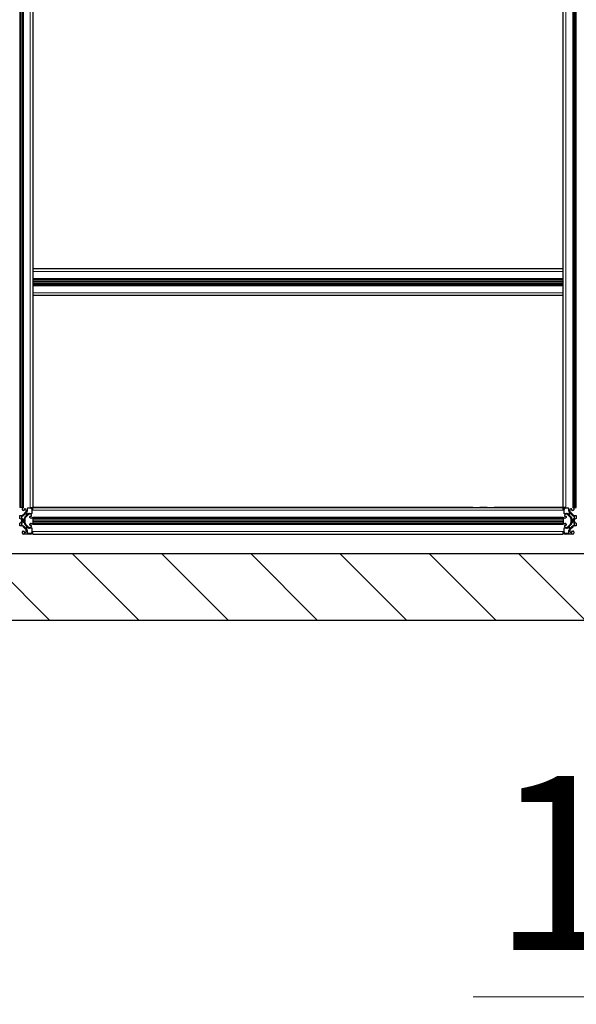
# Model space of a CAD drawing. Units: millimetres. Extents: x 0 to 15750, y 0 to 22275.
# Drawn here: x 8408 to 9248, y 4438 to 5923 of the extents above; entities that cross this region are included whole.
import ezdxf

# ---------------------------------------------------------------- set-up
doc = ezdxf.new("R2010")
doc.units = ezdxf.units.MM
doc.header["$LTSCALE"] = 75
for name, color, linetype, lineweight, true_color in [('Bemaßung (ISO)', 1, 'Continuous', 5, 0xff0000), ('Schraffur (ISO)', 1, 'Continuous', 5, 0xff0000), ('Tangential', 7, 'Continuous', 9, 0xbfbfbf)]:
    doc.layers.add(name, color=color, linetype=linetype, lineweight=lineweight, true_color=true_color)
doc.layers.add('Sichtbar (ISO)', color=7, linetype='Continuous', lineweight=25)
doc.styles.add('Bemaßung', font='tahoma.ttf')
doc.dimstyles.new('Dehoust', dxfattribs={"dimscale": 75, "dimtxt": 3.5, "dimasz": 2.5, "dimexe": 3.175, "dimexo": 0.8, "dimgap": 0.8, "dimtad": 1, "dimtoh": 1, "dimdec": 0, "dimrnd": 1e-08, "dimzin": 12, "dimtxsty": 'Bemaßung', "dimcen": 0.09, "dimdle": 10, "dimclrd": 256, "dimclre": 256, "dimclrt": 7, "dimadec": 1, "dimazin": 3, "dimtfac": 1, "dimtmove": 0, "dimatfit": 3, "dimfxl": 1, "dimtolj": 1, "dimtzin": 0, "dimlwd": -1, "dimlwe": -1, "dimarcsym": 0})

# ---------------------------------------------------------------- blocks, each defined once
blk = doc.blocks.new('*D36')
at = {"layer": 'Bemaßung (ISO)', "transparency": 16777216}
for p, q in [((10133.7, 6269.9), (10133.7, 5304.9)), ((10133.7, 4449), (10133.7, 5117.4)), ((9092.2, 4449), (10133.7, 4449))]:
    blk.add_line(p, q, dxfattribs=at)
for points in [[(10102.4, 6269.9), (10164.9, 6269.9), (10133.7, 6457.4)], [(10102.4, 5304.9), (10164.9, 5304.9), (10133.7, 5117.4)]]:
    blk.add_solid(points, dxfattribs=at)
at = {"layer": 'Defpoints', "color": 0, "transparency": 16777216}
for p in [(9865.6, 6457.4), (10133.7, 5117.4), (10133.7, 5117.4)]:
    blk.add_point(p, dxfattribs=at)
at = {"layer": 'Bemaßung (ISO)', "color": 7, "transparency": 16777216, "insert": (9519.2, 4782.4), "char_height": 262.5, "attachment_point": 2, "style": 'Bemaßung'}
blk.add_mtext('\\A1;1340', dxfattribs=at)

msp = doc.modelspace()

# ---------------------------------------------------------------- hatches: boundary and pattern name
at = {"layer": 'Schraffur (ISO)'}
h = msp.add_hatch(dxfattribs=at)
h.set_pattern_fill('ANSI31', color=256, scale=762, angle=270.0002, style=0)
h.set_pattern_definition([(315.0002, (0, 0), (67.3517, 67.35217), [])])
h.paths.add_polyline_path([(2865.6, 7641.3), (2715.6, 7641.3), (2715.6, 5017.4), (14015.6, 5017.4), (14015.6, 7641.3), (13865.6, 7641.3), (13865.6, 5117.4), (2865.6, 5117.4)])

# ---------------------------------------------------------------- linework, layer by layer
at = {"layer": 'Sichtbar (ISO)'}
for p, q in [((8408.1, 6907.4), (8408.1, 5187.4)), ((8408.1, 6907.4), (8408.1, 5187.4)), ((8412.1, 6907.4), (8412.1, 5187.4)), ((9244.1, 5187.4), (9244.1, 6907.4)), ((9248.1, 5187.4), (9248.1, 6907.4)), ((9248.1, 5187.4), (9248.1, 6907.4)), ((8428.1, 6262.4), (8428.1, 5187.4)), ((9228.1, 5187.4), (9228.1, 6262.4)), ((9228.1, 5547.4), (8428.1, 5547.4)), ((9228.1, 5531.4), (8428.1, 5531.4)), ((9228.1, 5527.4), (8428.1, 5527.4)), ((9228.1, 5527.4), (8428.1, 5527.4)), ((9228.1, 5527.4), (8428.1, 5527.4)), ((9228.1, 5523.4), (8428.1, 5523.4)), ((9228.1, 5507.4), (8428.1, 5507.4)), ((8408.1, 5187.4), (8408.1, 5187.4)), ((8410.2, 5187.4), (8408.1, 5187.4)), ((8412.1, 5187.4), (8410.2, 5187.4)), ((8412.1, 5187.4), (8413.6, 5187.4)), ((8412.1, 5183.9), (8412.1, 5185.9)), ((8415.1, 5184.9), (8415.1, 5183.4)), ((8419.3, 5185.7), (8419.3, 5182.1)), ((8424.1, 5186.2), (8419.8, 5186.2)), ((8424.1, 5187.4), (8428.1, 5187.4)), ((8428.1, 5183.4), (8428.1, 5187.4)), ((8428.1, 5187.4), (9228.1, 5187.4)), ((8428.1, 5187.4), (8428.1, 5187.4)), ((9092.1, 5187.4), (8428.1, 5187.4)), ((9092.1, 5187.4), (9102.6, 5187.4)), ((9113.6, 5187.4), (9102.6, 5187.4)), ((9113.6, 5187.4), (9124.1, 5187.4)), ((9228.1, 5187.4), (9124.1, 5187.4)), ((9228.1, 5183.4), (9228.1, 5187.4)), ((9232.1, 5187.4), (9228.1, 5187.4)), ((9236.4, 5186.2), (9232.1, 5186.2)), ((9236.9, 5182.1), (9236.9, 5185.7)), ((9241.1, 5183.4), (9241.1, 5184.9)), ((9244.1, 5187.4), (9242.6, 5187.4)), ((9244.1, 5187.4), (9245.9, 5187.4)), ((9244.1, 5185.9), (9244.1, 5183.9)), ((9245.9, 5187.4), (9248.1, 5187.4)), ((9248.1, 5187.4), (9248.1, 5187.4)), ((8408.1, 5175.2), (8410.2, 5175.2)), ((8408.1, 5170.8), (8408.1, 5175.2)), ((8410.6, 5173.6), (8410.6, 5172)), ((8412.7, 5169.9), (8414.3, 5169.9)), ((8414.6, 5182.9), (8413.1, 5182.9)), ((8413.1, 5176.3), (8417.5, 5180.8)), ((8415.8, 5169.6), (8415.8, 5167.4)), ((8421.5, 5176.8), (8417, 5172.4)), ((8419, 5176.9), (8417.6, 5178.3)), ((8418.1, 5182.2), (8418.1, 5182.9)), ((8418.6, 5180.1), (8418.4, 5179.9)), ((8418.4, 5179.2), (8419.9, 5177.8)), ((8420.5, 5177.7), (8420.8, 5177.9)), ((8422.8, 5178.6), (8426.4, 5178.6)), ((8423.6, 5177.4), (8422.9, 5177.4)), ((8423.6, 5172.4), (8423.6, 5173.9)), ((8424.1, 5174.4), (8425.6, 5174.4)), ((8426.6, 5171.4), (8424.6, 5171.4)), ((8426.9, 5179.1), (8426.9, 5183.4)), ((8428.1, 5171.4), (8428.1, 5172.9)), ((8428.1, 5171.4), (8428.1, 5169.6)), ((8428.1, 5171.4), (9228.1, 5171.4)), ((8428.1, 5169.6), (8428.1, 5167.4)), ((9228.1, 5171.4), (9228.1, 5172.9)), ((9228.1, 5171.4), (9228.1, 5169.6)), ((9228.1, 5169.6), (9228.1, 5167.4)), ((9229.3, 5183.4), (9229.3, 5179.1)), ((9231.6, 5171.4), (9229.6, 5171.4)), ((9229.8, 5178.6), (9233.4, 5178.6)), ((9230.6, 5174.4), (9232.1, 5174.4)), ((9233.3, 5177.4), (9232.6, 5177.4)), ((9232.6, 5173.9), (9232.6, 5172.4)), ((9239.2, 5172.4), (9234.7, 5176.8)), ((9235.4, 5177.9), (9235.6, 5177.7)), ((9236.3, 5177.8), (9237.7, 5179.2)), ((9238.6, 5178.3), (9237.2, 5176.9)), ((9237.8, 5179.9), (9237.6, 5180.1)), ((9238.1, 5182.9), (9238.1, 5182.2)), ((9238.7, 5180.8), (9243.1, 5176.3)), ((9240.3, 5167.4), (9240.3, 5169.6)), ((9243.1, 5182.9), (9241.6, 5182.9)), ((9241.9, 5169.9), (9243.5, 5169.9)), ((9245.6, 5172), (9245.6, 5173.6)), ((9245.9, 5175.2), (9248.1, 5175.2)), ((9248.1, 5175.2), (9248.1, 5170.8)), ((8408.1, 5159.7), (8408.1, 5164)), ((8410.2, 5159.7), (8408.1, 5159.7)), ((8410.6, 5162.8), (8410.6, 5161.2)), ((8415.8, 5167.4), (8411.5, 5167.4)), ((8411.5, 5167.4), (8415.8, 5167.4)), ((8414.3, 5164.9), (8412.7, 5164.9)), ((8417.5, 5154), (8413.1, 5158.5)), ((8415.8, 5167.4), (8415.8, 5165.3)), ((8417, 5162.4), (8421.5, 5158)), ((8417.6, 5156.5), (8419, 5157.9)), ((8419.9, 5157.1), (8418.4, 5155.6)), ((8418.4, 5155), (8418.6, 5154.7)), ((8420.8, 5156.9), (8420.5, 5157.1)), ((8426.4, 5156.2), (8422.8, 5156.2)), ((8422.9, 5157.4), (8423.6, 5157.4)), ((8423.6, 5160.9), (8423.6, 5162.4)), ((8425.6, 5160.4), (8424.1, 5160.4)), ((8424.6, 5163.4), (8426.6, 5163.4)), ((8426.9, 5151.4), (8426.9, 5155.7)), ((8428.1, 5167.4), (9228.1, 5167.4)), ((8428.1, 5167.4), (8428.1, 5167.4)), ((8428.1, 5167.4), (9228.1, 5167.4)), ((8428.1, 5167.4), (8428.1, 5165.3)), ((8428.1, 5167.4), (9228.1, 5167.4)), ((8428.1, 5167.4), (8428.1, 5167.4)), ((8428.1, 5165.3), (8428.1, 5163.4)), ((8428.1, 5161.9), (8428.1, 5163.4)), ((8428.1, 5163.4), (9228.1, 5163.4)), ((9115.8, 5167.4), (9115.8, 5167.4)), ((9228.1, 5167.4), (9228.1, 5167.4)), ((9228.1, 5167.4), (9228.1, 5165.3)), ((9228.1, 5167.4), (9228.1, 5167.4)), ((9228.1, 5165.3), (9228.1, 5163.4)), ((9228.1, 5161.9), (9228.1, 5163.4)), ((9229.3, 5155.7), (9229.3, 5151.4)), ((9229.6, 5163.4), (9231.6, 5163.4)), ((9233.4, 5156.2), (9229.8, 5156.2)), ((9232.1, 5160.4), (9230.6, 5160.4)), ((9232.6, 5162.4), (9232.6, 5160.9)), ((9232.6, 5157.4), (9233.3, 5157.4)), ((9234.7, 5158), (9239.2, 5162.4)), ((9235.6, 5157.1), (9235.4, 5156.9)), ((9237.7, 5155.6), (9236.3, 5157.1)), ((9237.2, 5157.9), (9238.6, 5156.5)), ((9237.6, 5154.7), (9237.8, 5155)), ((9243.1, 5158.5), (9238.7, 5154)), ((9244.7, 5167.4), (9240.3, 5167.4)), ((9240.3, 5165.3), (9240.3, 5167.4)), ((9240.3, 5167.4), (9244.7, 5167.4)), ((9243.5, 5164.9), (9241.9, 5164.9)), ((9245.6, 5161.2), (9245.6, 5162.8)), ((9248.1, 5159.7), (9245.9, 5159.7)), ((9248.1, 5164), (9248.1, 5159.7)), ((8412.1, 5148.9), (8412.1, 5150.9)), ((8413.1, 5151.9), (8414.6, 5151.9)), ((8424.1, 5147.4), (8413.6, 5147.4)), ((8415.1, 5151.4), (8415.1, 5149.9)), ((8418.1, 5151.9), (8418.1, 5152.6)), ((8419.3, 5152.7), (8419.3, 5149.1)), ((8419.8, 5148.6), (8424.1, 5148.6)), ((8428.1, 5147.4), (8428.1, 5151.4)), ((8428.1, 5147.4), (9228.1, 5147.4)), ((9228.1, 5147.4), (9228.1, 5151.4)), ((9232.1, 5148.6), (9236.4, 5148.6)), ((9242.6, 5147.4), (9232.1, 5147.4)), ((9236.9, 5149.1), (9236.9, 5152.7)), ((9238.1, 5152.6), (9238.1, 5151.9)), ((9241.1, 5149.9), (9241.1, 5151.4)), ((9241.6, 5151.9), (9243.1, 5151.9)), ((9244.1, 5150.9), (9244.1, 5148.9)), ((13865.6, 5117.4), (2865.6, 5117.4)), ((2715.6, 5017.4), (14015.6, 5017.4))]:
    msp.add_line(p, q, dxfattribs=at)
for centre, radius, start, end in [((8413.6, 5185.9), 1.5, 90, 180), ((8415.6, 5184.9), 0.5, 89.996, 180), ((8415.6, 5182.9), 2.5, 0, 89.996), ((8419.8, 5185.7), 0.5, 90, 180), ((8424.1, 5183.4), 4, 0, 90), ((8424.1, 5183.4), 2.8, 0, 90), ((9092.1, 5183.4), 4, 90, 90.24), ((9102.6, 5185.9), 1.5, 89.6082, 90), ((9113.6, 5185.9), 1.5, 90, 90.3938), ((9124.1, 5183.4), 4, 89.7588, 90), ((9232.1, 5183.4), 4, 90, 180), ((9232.1, 5183.4), 2.8, 90, 180), ((9236.4, 5185.7), 0.5, 0, 90), ((9240.6, 5182.9), 2.5, 89.993, 180), ((9240.6, 5184.9), 0.5, 0, 89.993), ((9242.6, 5185.9), 1.5, 0, 90), ((8408.1, 5167.4), 3.4, 0.0092, 89.9998), ((8410.2, 5179.2), 4, 270, 315.0013), ((8411.1, 5173.6), 0.5, 98.1243, 180), ((8411.1, 5172), 0.5, 180, 236.9629), ((8408.1, 5167.4), 5, 33.0353, 56.9629), ((8410.3, 5179.2), 5.2, 278.1243, 307.6698), ((8413.1, 5183.9), 1, 180, 270), ((8412.7, 5170.4), 0.5, 213.0353, 270), ((8397.5, 5195.9), 26.2, 307.6698, 317.8135), ((8414.3, 5170.4), 0.5, 270, 351.8767), ((8414.6, 5183.4), 0.5, 270, 0), ((8419.9, 5169.6), 5.2, 142.3301, 171.8767), ((8436.5, 5156.8), 26.2, 132.1864, 142.3301), ((8419.8, 5169.6), 4, 135.0013, 180), ((8417.2, 5177.9), 0.5, 45.0013, 137.8135), ((8416.1, 5182.2), 2, 315.0013, 0), ((8418.8, 5179.5), 0.5, 142.4713, 225.0013), ((8416.1, 5182.1), 3.2, 322.4713, 0), ((8418.6, 5176.6), 0.5, 312.1864, 45.0013), ((8420.2, 5178.1), 0.5, 225.0013, 307.5287), ((8422.8, 5175.4), 3.2, 90, 127.5287), ((8422.9, 5175.4), 2, 90, 135.0013), ((8423.6, 5174.9), 2.5, 359.993, 90), ((8424.1, 5173.9), 0.5, 90, 180), ((8424.6, 5172.4), 1, 180, 270), ((8425.6, 5174.9), 0.5, 270, 359.993), ((8426.4, 5179.1), 0.5, 270, 0), ((8426.6, 5172.9), 1.5, 270, 359.9986), ((8426.6, 5172.9), 1.5, 359.9986, 0), ((9229.6, 5172.9), 1.5, 180, 270), ((9229.8, 5179.1), 0.5, 180, 270), ((9232.6, 5174.9), 2.5, 90, 179.996), ((9230.6, 5174.9), 0.5, 179.996, 270), ((9231.6, 5172.4), 1, 270, 0), ((9232.1, 5173.9), 0.5, 0, 90), ((9233.3, 5175.4), 2, 45.0013, 90), ((9233.4, 5175.4), 3.2, 52.4713, 90), ((9236, 5178.1), 0.5, 232.4713, 315.0013), ((9240.1, 5182.1), 3.2, 180, 217.5287), ((9237.6, 5176.6), 0.5, 135.0013, 227.8135), ((9219.6, 5156.8), 26.2, 37.6698, 47.8135), ((9237.4, 5179.5), 0.5, 315.0013, 37.5287), ((9240.1, 5182.2), 2, 180, 225.0013), ((9238.9, 5177.9), 0.5, 42.1864, 135.0013), ((9236.3, 5169.6), 4, 0, 45.0013), ((9258.7, 5195.9), 26.2, 222.1864, 232.3301), ((9236.3, 5169.6), 5.2, 8.1243, 37.6698), ((9241.6, 5183.4), 0.5, 180, 270), ((9241.9, 5170.4), 0.5, 188.1243, 270), ((9245.9, 5179.2), 5.2, 232.3301, 261.8767), ((9243.1, 5183.9), 1, 270, 0), ((9245.9, 5179.2), 4, 225.0013, 270), ((9243.5, 5170.4), 0.5, 270, 326.9629), ((9248.1, 5167.4), 5, 123.0353, 146.9629), ((9248.1, 5167.4), 3.4, 90.0092, 179.9998), ((9245.1, 5173.6), 0.5, 0, 81.8767), ((9245.1, 5172), 0.5, 303.0353, 0), ((8408.1, 5167.4), 3.4, 270.0092, 359.9998), ((8410.2, 5155.7), 4, 45.0013, 90), ((8411.1, 5162.8), 0.5, 123.0353, 180), ((8411.1, 5161.2), 0.5, 180, 261.8767), ((8408.1, 5167.4), 5, 303.0353, 326.9629), ((8410.3, 5155.6), 5.2, 52.3301, 81.8767), ((8412.7, 5164.4), 0.5, 90, 146.9629), ((8397.5, 5139), 26.2, 42.1864, 52.3301), ((8414.3, 5164.4), 0.5, 8.1243, 90), ((8419.9, 5165.2), 5.2, 188.1243, 217.6698), ((8419.8, 5165.3), 4, 180, 225.0013), ((8436.5, 5178), 26.2, 217.6698, 227.8135), ((8417.2, 5156.9), 0.5, 222.1864, 315.0013), ((8418.8, 5155.3), 0.5, 135.0013, 217.5287), ((8416.1, 5152.7), 3.2, 0, 37.5287), ((8418.6, 5158.3), 0.5, 315.0013, 47.8135), ((8420.2, 5156.7), 0.5, 52.4713, 135.0013), ((8422.8, 5159.4), 3.2, 232.4713, 270), ((8422.9, 5159.4), 2, 225.0013, 270), ((8424.6, 5162.4), 1, 90, 180), ((8424.1, 5160.9), 0.5, 180, 270), ((8423.6, 5159.9), 2.5, 270, 359.996), ((8425.6, 5159.9), 0.5, 359.996, 90), ((8426.4, 5155.7), 0.5, 0, 90), ((8426.6, 5161.9), 1.5, 0, 90), ((9108.1, 5167.4), 3.4, 359.9992, 359.9996), ((9229.6, 5161.9), 1.5, 90, 180), ((9229.8, 5155.7), 0.5, 90, 180), ((9230.6, 5159.9), 0.5, 90, 179.993), ((9232.6, 5159.9), 2.5, 179.993, 270), ((9231.6, 5162.4), 1, 0, 90), ((9232.1, 5160.9), 0.5, 270, 0), ((9233.3, 5159.4), 2, 270, 315.0013), ((9233.4, 5159.4), 3.2, 270, 307.5287), ((9236, 5156.7), 0.5, 45.0013, 127.5287), ((9240.1, 5152.7), 3.2, 142.4713, 180), ((9237.6, 5158.3), 0.5, 132.1864, 225.0013), ((9219.6, 5178), 26.2, 312.1864, 322.3301), ((9237.4, 5155.3), 0.5, 322.4713, 45.0013), ((9238.9, 5156.9), 0.5, 225.0013, 317.8135), ((9236.3, 5165.3), 4, 315.0013, 0), ((9258.7, 5139), 26.2, 127.6698, 137.8135), ((9236.3, 5165.2), 5.2, 322.3301, 351.8767), ((9241.9, 5164.4), 0.5, 90, 171.8767), ((9245.9, 5155.6), 5.2, 98.1243, 127.6698), ((9245.9, 5155.7), 4, 90, 135.0013), ((9243.5, 5164.4), 0.5, 33.0353, 90), ((9248.1, 5167.4), 5, 213.0353, 236.9629), ((9248.1, 5167.4), 3.4, 180.0092, 269.9998), ((9245.1, 5161.2), 0.5, 278.1243, 0), ((9245.1, 5162.8), 0.5, 0, 56.9629), ((8413.1, 5150.9), 1, 90, 180), ((8413.6, 5148.9), 1.5, 180, 270), ((8414.6, 5151.4), 0.5, 0, 90), ((8415.6, 5149.9), 0.5, 180, 269.993), ((8415.6, 5151.9), 2.5, 269.993, 0), ((8416.1, 5152.6), 2, 0, 45.0013), ((8419.8, 5149.1), 0.5, 180, 270), ((8424.1, 5151.4), 2.8, 270, 0), ((8424.1, 5151.4), 4, 270, 359.9995), ((8424.1, 5151.4), 4, 359.9995, 0), ((9232.1, 5151.4), 4, 180, 270), ((9232.1, 5151.4), 2.8, 180, 270), ((9236.4, 5149.1), 0.5, 270, 0), ((9240.1, 5152.6), 2, 135.0013, 180), ((9240.6, 5151.9), 2.5, 180, 269.996), ((9240.6, 5149.9), 0.5, 269.996, 0), ((9241.6, 5151.4), 0.5, 90, 180), ((9242.6, 5148.9), 1.5, 270, 0), ((9243.1, 5150.9), 1, 0, 90)]:
    msp.add_arc(centre, radius, start, end, dxfattribs=at)
at = {"layer": 'Tangential'}
for p, q in [((8410.2, 6907.4), (8410.2, 5187.4)), ((8413.6, 6907.4), (8413.6, 5187.4)), ((8424.1, 6907.4), (8424.1, 5187.4)), ((9232.1, 5187.4), (9232.1, 6907.4)), ((9242.6, 5187.4), (9242.6, 6907.4)), ((9245.9, 5187.4), (9245.9, 6907.4)), ((9228.1, 5543.4), (8428.1, 5543.4)), ((9228.1, 5532.9), (8428.1, 5532.9)), ((9228.1, 5529.6), (8428.1, 5529.6)), ((9228.1, 5525.3), (8428.1, 5525.3)), ((9228.1, 5521.9), (8428.1, 5521.9)), ((9228.1, 5511.4), (8428.1, 5511.4)), ((8428.1, 5183.4), (8428.1, 5183.4)), ((8428.1, 5183.4), (9228.1, 5183.4)), ((8428.1, 5172.9), (9228.1, 5172.9)), ((8428.1, 5169.6), (9228.1, 5169.6)), ((8428.1, 5165.3), (9228.1, 5165.3)), ((8428.1, 5161.9), (8428.1, 5161.9)), ((8428.1, 5161.9), (9228.1, 5161.9)), ((8428.1, 5151.4), (9228.1, 5151.4))]:
    msp.add_line(p, q, dxfattribs=at)

# ---------------------------------------------------------------- dimensions: what is measured, and where the dimension line sits
at = {"layer": 'Bemaßung (ISO)'}
dim = msp.add_linear_dim(base=(10133.7, 5117.4), p1=(9865.6, 6457.4), p2=(10133.7, 5117.4), angle=90, dimstyle='Dehoust', override={"dimgap": 0.8, "dimtih": 1, "dimtoh": 1, "dimdec": 0, "dimse1": 1, "dimse2": 1, "dimtol": 0, "dimlim": 0, "dimtp": 0, "dimtm": 0, "dimtdec": 2, "dimtofl": 0, "dimtmove": 1, "dimatfit": 2}, dxfattribs=at)
dim.commit()
dim.dimension.update_dxf_attribs({"geometry": '*D36', "text_midpoint": (10110.3, 4449), "dimtype": 160})

doc.saveas('drawing.dxf')
